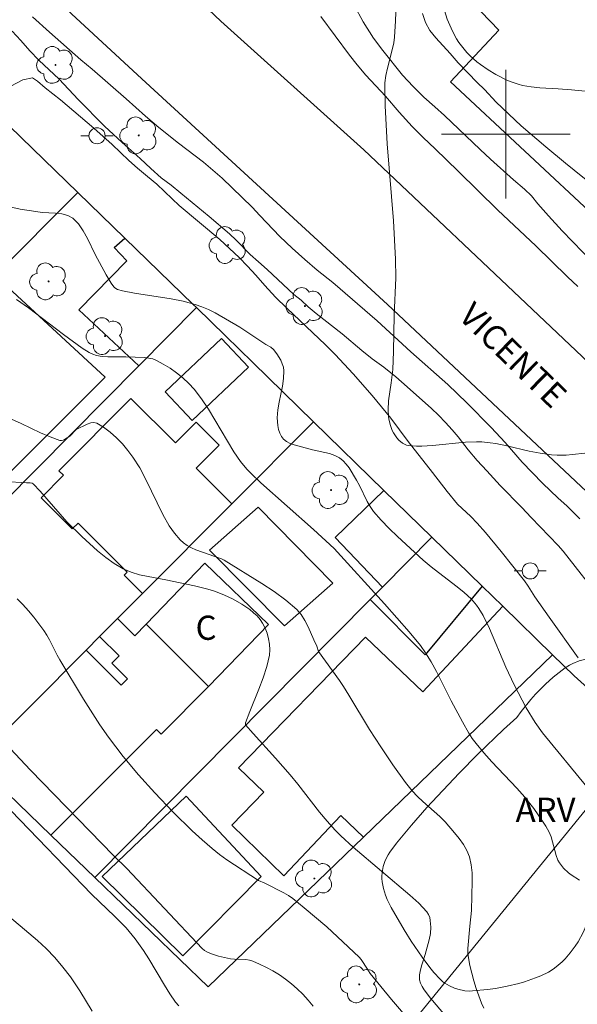
# Model space of a CAD drawing. Units: metres. Extents: x 278298 to 278813, y 1667683 to 1668248.
# Drawn here: x 278670 to 278704, y 1667846 to 1667907 of the extents above; entities that cross this region are included whole.
import ezdxf

# ---------------------------------------------------------------- set-up
doc = ezdxf.new("R2010")
doc.units = ezdxf.units.M
doc.header["$MEASUREMENT"] = 0
for name, color, linetype, lineweight, true_color in [('Arvores_Isoladas', 7, 'Continuous', 18, 0x00ff33), ('Curvas_Intermediarias', 7, 'Continuous', 9, 0x783c14), ('Curvas_Mestras', 7, 'Continuous', 20, 0x783c14), ('Topon_Vegetacao', 7, 'Continuous', 9, 0x00ff33), ('Vegetacao', 7, 'Orla8', 9, 0x00ff33)]:
    doc.layers.add(name, color=color, linetype=linetype, lineweight=lineweight, true_color=true_color)
for name, color, linetype, lineweight in [('Edificacoes', 7, 'Continuous', 30), ('Malha_Coordenadas', 7, 'Continuous', 15), ('Muro_Grade', 8, 'Continuous', 20), ('Pavimentacao_Asfaltica_S_Mfio', 10, 'Continuous', 15), ('Poste', 7, 'Continuous', 9), ('Topon_de_Vias', 7, 'Continuous', 9), ('Topon_Fundacao_Const_Ruinas', 7, 'Continuous', 9)]:
    doc.layers.add(name, color=color, linetype=linetype, lineweight=lineweight)
doc.styles.add('Arial', font='arial.ttf', dxfattribs={"height": 1.5})
doc.styles.get("Standard").update_dxf_attribs({"font": 'arial.ttf'})
doc.linetypes.add('Orla8', pattern='A,6,-0.5,["V",Standard,S=1,R=0,X=-0.5,Y=-1],-0.5,6,-0.5,["V",Standard,S=1,R=0,X=-0.5,Y=-1],-0.5', length=14)

# ---------------------------------------------------------------- blocks, each defined once
blk = doc.blocks.new('Poste')
at = {"layer": 'Poste'}
for points in [[(-0.5, 0), (-1, 0)], [(0.5, 0), (1, 0)]]:
    blk.add_lwpolyline(points, dxfattribs=at)
blk.add_lwpolyline([(0, 0.5, 1), (0, -0.5, 1)], format="xyb", close=True, dxfattribs=at)
blk = doc.blocks.new('Arvore')
at = {"layer": 'Arvores_Isoladas'}
blk.add_lwpolyline([(-0.718, 0.493, 0.872324), (-0.722, -0.551, 0.862983), (0.284, -0.827, 0.900105), (0.89, 0.029, 0.863155), (0.262, 0.861, 0.882486)], format="xyb", close=True, dxfattribs=at)
blk.add_circle((0, 0), 0.0286, dxfattribs=at)

msp = doc.modelspace()

# ---------------------------------------------------------------- linework, layer by layer
at = {"layer": 'Curvas_Intermediarias', "flags": 128}
for points, elevation in [([(278690.585, 1667908.008), (278691.141, 1667906.964), (278691.789, 1667905.965), (278692.356, 1667905.196), (278693.591, 1667903.66), (278694.245, 1667902.954), (278694.919, 1667902.304), (278695.586, 1667901.699), (278696.203, 1667901.168), (278698.422, 1667899.044), (278699.057, 1667898.457), (278700.491, 1667897.158), (278701.164, 1667896.596), (278701.607, 1667896.178), (278702, 1667895.672), (278702.66, 1667894.922), (278703.508, 1667893.998), (278705.428, 1667892.012)], 48), ([(278704.604, 1667876.125), (278703.793, 1667876.926), (278703.251, 1667877.412), (278702.284, 1667878.341), (278701.012, 1667879.65), (278699.957, 1667880.857), (278699.096, 1667881.784), (278697.593, 1667883.32), (278696.396, 1667884.466), (278694.114, 1667886.48), (278692.024, 1667888.417), (278689.25, 1667890.791), (278688.283, 1667891.568), (278687.516, 1667892.224), (278686.724, 1667892.931), (278685.976, 1667893.645), (278684.722, 1667894.947), (278684.248, 1667895.467), (278682.383, 1667897.272), (278681.223, 1667898.265), (278679.671, 1667899.443), (278678.455, 1667900.416), (278677.626, 1667901.109), (278676.416, 1667902.19), (278674.308, 1667904.031), (278673.604, 1667904.613), (278671.658, 1667906.332), (278670.61, 1667907.279)], 46), ([(278688.515, 1667907.298), (278690.298, 1667904.912), (278690.772, 1667904.3), (278691.314, 1667903.669), (278692.536, 1667902.357), (278693.372, 1667901.358), (278694.188, 1667900.477), (278694.868, 1667899.784), (278695.616, 1667899.084), (278697.037, 1667897.71), (278699.518, 1667895.287), (278701.874, 1667893.064), (278703.831, 1667891.153), (278704.473, 1667890.547)], 47), ([(278706.393, 1667896.053), (278704.243, 1667897.758), (278703.719, 1667898.208), (278702.484, 1667899.22), (278700.957, 1667900.526), (278699.398, 1667901.976), (278698.687, 1667902.776), (278698.232, 1667903.207), (278697.047, 1667904.432), (278696.542, 1667905.013), (278695.65, 1667905.981), (278695.294, 1667906.438), (278695.02, 1667906.925), (278694.826, 1667907.482)], 49), ([(278704.5, 1667867.49), (278702.696, 1667870.018), (278701.812, 1667871.291), (278701.386, 1667871.952), (278701.157, 1667872.272), (278699.724, 1667874.089), (278698.74, 1667875.276), (278698.23, 1667875.853), (278697.824, 1667876.274), (278697.01, 1667877.029), (278696.356, 1667877.825), (278695.458, 1667879.003), (278693.937, 1667880.932), (278692.858, 1667882.379), (278691.705, 1667883.776), (278690.52, 1667885.129), (278689.41, 1667886.319), (278688.812, 1667886.92), (278686.412, 1667889.194), (278685.708, 1667889.889), (278685.041, 1667890.597), (278684.486, 1667891.242), (278683.969, 1667891.812), (278683.439, 1667892.344), (278682.248, 1667893.453), (278679.724, 1667895.575), (278679.275, 1667895.976), (278678.327, 1667896.891), (278677.754, 1667897.379), (278677.131, 1667897.88), (278676.582, 1667898.368), (278675.547, 1667899.358), (278674.419, 1667900.366), (278672.344, 1667902.126), (278671.396, 1667902.865), (278670.916, 1667903.284), (278670.599, 1667903.491), (278670.007, 1667903.371), (278669.254, 1667902.976)], 44), ([(278705.031, 1667859.491), (278702.275, 1667862.848), (278701.821, 1667863.478), (278701.27, 1667864.4), (278700.519, 1667865.833), (278700.01, 1667866.911), (278698.993, 1667869.321), (278698.598, 1667870.132), (278698.339, 1667870.566), (278698.194, 1667870.771), (278697.864, 1667871.145), (278697.39, 1667871.569), (278696.893, 1667871.972), (278695.368, 1667873.151), (278694.88, 1667873.565), (278693.272, 1667875.027), (278692.754, 1667875.532), (278692.256, 1667876.051), (278691.783, 1667876.589), (278691.571, 1667876.882), (278691.392, 1667877.199), (278690.919, 1667878.2), (278690.738, 1667878.518), (278690.268, 1667879.281), (278690.094, 1667879.519), (278689.9, 1667879.73), (278689.683, 1667879.902), (278689.385, 1667880.058), (278689.058, 1667880.171), (278688.006, 1667880.411), (278686.865, 1667880.724), (278686.609, 1667880.811), (278686.38, 1667880.922), (278686.191, 1667881.068), (278686.062, 1667881.238), (278685.963, 1667881.444), (278685.89, 1667881.674), (278685.842, 1667881.918), (278685.809, 1667882.398), (278685.844, 1667882.883), (278685.926, 1667883.371), (278686.131, 1667884.35), (278686.202, 1667884.835), (278686.219, 1667885.312), (278686.188, 1667885.533), (278686.119, 1667885.752), (278686.02, 1667885.967), (278685.774, 1667886.375), (278685.576, 1667886.644), (278685.399, 1667886.771), (278685.105, 1667886.937), (278683.483, 1667888.025), (278681.955, 1667888.904), (278681.547, 1667889.11), (278681.131, 1667889.291), (278680.705, 1667889.438), (278679.969, 1667889.628), (278679.219, 1667889.777), (278676.941, 1667890.14), (278676.189, 1667890.284), (278675.893, 1667890.366), (278675.719, 1667890.461), (278675.651, 1667890.527), (278675.482, 1667890.757), (278675.186, 1667891.262), (278674.503, 1667892.523), (278674.017, 1667893.528), (278673.755, 1667894.005), (278673.459, 1667894.431), (278673.111, 1667894.781), (278672.8, 1667894.955), (278672.437, 1667895.052), (278672.039, 1667895.098), (278671.209, 1667895.142), (278670.811, 1667895.193), (278669.837, 1667895.35), (278669.198, 1667895.49)], 43), ([(278669.601, 1667889.738), (278670.347, 1667889.225), (278672.532, 1667887.556), (278673.69, 1667886.726), (278674.121, 1667886.448), (278674.346, 1667886.339), (278674.579, 1667886.261), (278674.929, 1667886.198), (278675.29, 1667886.17), (278676.398, 1667886.171), (278677.562, 1667886.129), (278677.823, 1667886.105), (278678.073, 1667886.053), (278678.307, 1667885.962), (278678.731, 1667885.732), (278679.151, 1667885.472), (278679.559, 1667885.184), (278679.949, 1667884.871), (278680.314, 1667884.535), (278680.645, 1667884.177), (278681.11, 1667883.578), (278681.535, 1667882.942), (278682.713, 1667880.944), (278683.119, 1667880.289), (278683.533, 1667879.687), (278683.919, 1667879.207), (278684.182, 1667878.935), (278684.793, 1667878.367), (278688.063, 1667875.47), (278689.343, 1667874.294), (278692.471, 1667870.851), (278694.005, 1667869.114), (278694.696, 1667868.262), (278695.01, 1667867.815), (278695.364, 1667867.241), (278695.692, 1667866.65), (278696.616, 1667864.835), (278697.316, 1667863.53), (278697.708, 1667862.83), (278697.922, 1667862.494), (278698.157, 1667862.172), (278698.635, 1667861.599), (278699.141, 1667861.046), (278700.694, 1667859.413), (278701.185, 1667858.847), (278701.735, 1667858.153), (278702.247, 1667857.428), (278702.481, 1667857.054), (278702.695, 1667856.672), (278702.813, 1667856.397), (278703.127, 1667855.221), (278703.242, 1667854.948), (278703.343, 1667854.772), (278703.595, 1667854.44), (278703.896, 1667854.15), (278704.06, 1667854.026), (278704.579, 1667853.703)], 42), ([(278698.635, 1667845.753), (278698.494, 1667846.058), (278698.159, 1667846.979), (278698.013, 1667847.45), (278697.771, 1667848.401), (278697.681, 1667848.879), (278697.65, 1667849.162), (278697.647, 1667849.449), (278697.761, 1667850.85), (278697.872, 1667851.823), (278697.924, 1667853.637), (278697.912, 1667854.156), (278697.859, 1667854.661), (278697.746, 1667855.145), (278697.586, 1667855.54), (278697.37, 1667855.919), (278697.111, 1667856.283), (278696.826, 1667856.636), (278696.236, 1667857.313), (278695.915, 1667857.651), (278694.857, 1667858.583), (278694.515, 1667858.902), (278694.198, 1667859.244), (278693.779, 1667859.766), (278692.986, 1667860.852), (278692.234, 1667861.969), (278691.529, 1667863.054), (278690.251, 1667865.188), (278689.919, 1667865.713), (278689.67, 1667866.083), (278688.37, 1667867.898), (278688.265, 1667868.216), (278688.077, 1667868.611), (278687.725, 1667869.427), (278687.529, 1667869.818), (278687.299, 1667870.179), (278687.019, 1667870.494), (278686.341, 1667871.072), (278685.613, 1667871.607), (278684.852, 1667872.111), (278682.517, 1667873.56), (278682.339, 1667873.646), (278680.756, 1667874.193), (278680.471, 1667874.322), (278680.205, 1667874.477), (278679.989, 1667874.638), (278679.785, 1667874.821), (278679.416, 1667875.237), (278679.102, 1667875.692), (278678.709, 1667876.39), (278677.652, 1667878.574), (278677.273, 1667879.281), (278676.846, 1667879.952), (278676.534, 1667880.367), (278676.188, 1667880.775), (278675.814, 1667881.162), (278675.421, 1667881.514), (278675.016, 1667881.818), (278674.608, 1667882.059), (278674.425, 1667882.102), (278674.223, 1667882.075), (278674.009, 1667882), (278673.326, 1667881.665), (278672.932, 1667881.246), (278672.603, 1667881.043), (278672.504, 1667880.999), (278672.406, 1667880.978), (278672.309, 1667880.989), (278671.707, 1667881.206), (278671.109, 1667881.469), (278669.91, 1667882.04), (278669.303, 1667882.302)], 41), ([(278694.259, 1667844.712), (278692.913, 1667846.3), (278691.588, 1667847.904), (278691.467, 1667848.07), (278691.143, 1667848.599), (278691.025, 1667848.766), (278690.889, 1667848.917), (278689.559, 1667850.177), (278688.879, 1667850.795), (278687.489, 1667851.992), (278686.777, 1667852.564), (278686.509, 1667852.754), (278686.225, 1667852.921), (278685.034, 1667853.509), (278684.651, 1667853.682), (278682.686, 1667854.953), (278682.213, 1667855.294), (278681.758, 1667855.657), (278681.135, 1667856.198), (278680.525, 1667856.758), (278679.343, 1667857.919), (278678.201, 1667859.119), (278677.198, 1667860.229), (278676.236, 1667861.377), (278675.776, 1667861.966), (278675.332, 1667862.567), (278674.794, 1667863.344), (278673.77, 1667864.938), (278672.297, 1667867.37), (278672.128, 1667867.671), (278671.668, 1667868.606), (278671.501, 1667868.907), (278671.312, 1667869.193), (278670.686, 1667870.019), (278670.355, 1667870.421), (278670.008, 1667870.807), (278669.643, 1667871.17)], 39), ([(278668.899, 1667862.201), (278670.477, 1667860.53), (278675.636, 1667855.24), (278676.463, 1667854.415), (278681.148, 1667849.457), (278681.287, 1667849.343), (278681.438, 1667849.249), (278681.666, 1667849.145), (278682.154, 1667848.987), (278682.912, 1667848.821), (278683.143, 1667848.79), (278683.851, 1667848.768), (278684.079, 1667848.738), (278684.296, 1667848.674), (278684.714, 1667848.492), (278685.131, 1667848.289), (278685.541, 1667848.065), (278685.939, 1667847.821), (278686.322, 1667847.557), (278686.683, 1667847.275), (278687.044, 1667846.958), (278687.393, 1667846.619), (278687.725, 1667846.261), (278688.038, 1667845.885)], 38), ([(278669.275, 1667858.007), (278674.275, 1667852.827), (278675.718, 1667851.448), (278676.418, 1667850.74), (278676.985, 1667850.062), (278677.497, 1667849.341), (278677.836, 1667848.81), (278678.801, 1667847.177), (278679.137, 1667846.646), (278679.497, 1667846.134), (278679.69, 1667845.907)], 37), ([(278668.638, 1667851.885), (278670.913, 1667849.955), (278671.46, 1667849.451), (278671.995, 1667848.896), (278672.493, 1667848.306), (278672.965, 1667847.695), (278673.545, 1667846.841), (278674.304, 1667845.567)], 36)]:
    msp.add_lwpolyline(points, dxfattribs=dict(at, elevation=elevation))
at = {"layer": 'Curvas_Mestras', "flags": 128}
for points, elevation in [([(278669.336, 1667906.386), (278669.872, 1667905.823), (278670.434, 1667905.173), (278671.007, 1667904.597), (278672.261, 1667903.403), (278673.44, 1667902.158), (278675.087, 1667900.494), (278676.172, 1667899.481), (278677.294, 1667898.493), (278677.962, 1667897.861), (278678.604, 1667897.292), (278679.209, 1667896.836), (278679.826, 1667896.342), (278681.572, 1667894.891), (278682.832, 1667893.815), (278683.256, 1667893.415), (278684.129, 1667892.539), (278684.634, 1667892.07), (278685.171, 1667891.595), (278686.848, 1667890.05), (278687.291, 1667889.694), (278687.721, 1667889.287), (278688.233, 1667888.862), (278689.841, 1667887.611), (278691.057, 1667886.579), (278691.712, 1667886.06), (278692.429, 1667885.529), (278693.165, 1667884.941), (278693.876, 1667884.328), (278695.379, 1667882.983), (278695.821, 1667882.565), (278696.258, 1667882.114), (278696.676, 1667881.657), (278697.044, 1667881.213), (278697.674, 1667880.406), (278698.217, 1667879.749), (278698.834, 1667879.105), (278699.652, 1667878.198), (278700.999, 1667876.835), (278701.572, 1667876.211), (278703.258, 1667874.467), (278703.559, 1667874.125), (278706.041, 1667870.975)], 45), ([(278696.692, 1667844.76), (278695.458, 1667846.226), (278695.382, 1667846.299), (278694.933, 1667846.901), (278694.801, 1667847.1), (278694.701, 1667847.304), (278694.651, 1667847.515), (278694.652, 1667847.82), (278694.703, 1667848.132), (278694.786, 1667848.45), (278694.987, 1667849.091), (278695.236, 1667850), (278695.323, 1667850.394), (278695.34, 1667850.787), (278695.315, 1667851.195), (278695.275, 1667851.391), (278695.206, 1667851.571), (278695.103, 1667851.726), (278694.594, 1667852.263), (278694.043, 1667852.776), (278692.28, 1667854.25), (278690.522, 1667855.755), (278689.755, 1667856.446), (278689.395, 1667856.813), (278688.908, 1667857.361), (278688.441, 1667857.928), (278687.078, 1667859.664), (278686.61, 1667860.231), (278685.695, 1667861.267), (278684.303, 1667862.801), (278683.838, 1667863.34), (278683.828, 1667863.392), (278683.841, 1667863.473), (278684.099, 1667864.172), (278684.669, 1667865.563), (278684.937, 1667866.26), (278685.163, 1667866.959), (278685.324, 1667867.663), (278685.352, 1667867.995), (278685.332, 1667868.338), (278685.269, 1667868.685), (278685.172, 1667869.024), (278685.047, 1667869.349), (278684.901, 1667869.648), (278684.748, 1667869.883), (278684.556, 1667870.101), (278684.338, 1667870.302), (278684.101, 1667870.49), (278683.612, 1667870.83), (278683.072, 1667871.149), (278682.498, 1667871.419), (278681.907, 1667871.64), (278681.501, 1667871.764), (278680.673, 1667871.963), (278678.881, 1667872.35), (278677.785, 1667872.543), (278677.246, 1667872.659), (278676.727, 1667872.814), (278676.236, 1667873.026), (278675.683, 1667873.351), (278675.153, 1667873.728), (278674.643, 1667874.144), (278673.663, 1667875.037), (278672.742, 1667875.937), (278672.318, 1667876.41), (278671.077, 1667877.851), (278670.645, 1667878.299), (278670.591, 1667878.335), (278670.456, 1667878.359), (278670.237, 1667878.359), (278668.88, 1667878.434)], 40)]:
    msp.add_lwpolyline(points, dxfattribs=dict(at, elevation=elevation))
at = {"layer": 'Edificacoes', "flags": 128}
for points in [[(278696.562, 1667903.243), (278705.813, 1667894.649), (278709.338, 1667898.444), (278711.555, 1667896.385), (278715.158, 1667900.263), (278713.5, 1667901.802), (278718.744, 1667907.447), (278719.18, 1667907.042), (278719.708, 1667907.61), (278718.909, 1667908.352), (278719.876, 1667909.393), (278711.239, 1667917.417), (278712.302, 1667918.561), (278704.056, 1667926.835), (278701.384, 1667923.911), (278702.912, 1667922.425), (278699.839, 1667919.366), (278699.162, 1667919.994), (278692.97, 1667913.328), (278699.581, 1667906.451)], [(278680.795, 1667889.233), (278677.208, 1667885.616), (278673.482, 1667889.09), (278676.472, 1667892.141), (278675.685, 1667892.974), (278676.34, 1667893.55), (278680.593, 1667889.429)], [(278675.115, 1667884.908), (278668.264, 1667891.218), (278659.557, 1667882.489), (278662.415, 1667880.182), (278661.981, 1667879.929), (278666.876, 1667875.194), (278668.814, 1667877.149), (278668.077, 1667877.9)], [(278682.344, 1667887.316), (278678.839, 1667884.006), (278680.517, 1667882.228), (278684.023, 1667885.538)], [(278682.994, 1667877.057), (278677.444, 1667871.492), (278676.296, 1667872.638), (278676.481, 1667872.824), (278673.437, 1667875.86), (278673.074, 1667875.496), (278671.135, 1667877.43), (278672.532, 1667878.83), (278672.247, 1667879.115), (278676.714, 1667883.594), (278679.481, 1667880.833), (278680.775, 1667882.13), (278682.21, 1667880.698), (278680.781, 1667879.265)], [(278692.433, 1667877.892), (278689.401, 1667874.968), (278692.344, 1667871.884), (278695.419, 1667874.983)], [(278684.613, 1667876.859), (278689.269, 1667872.14), (278686.263, 1667869.485), (278681.606, 1667874.172)], [(278698.542, 1667871.939), (278694.998, 1667867.677), (278691.577, 1667871.111), (278692.344, 1667871.884), (278695.419, 1667874.983)], [(278681.544, 1667865.72), (278685.254, 1667869.565), (278681.315, 1667873.365), (278677.668, 1667869.585)], [(278691.284, 1667868.786), (278683.403, 1667860.679), (278684.973, 1667859.153), (278682.981, 1667857.104), (278686.211, 1667853.964), (278689.753, 1667857.707), (278691.162, 1667856.366), (278702.907, 1667867.686), (278699.815, 1667870.698), (278694.855, 1667865.384)], [(278667.02, 1667861.041), (278673.935, 1667867.974), (278676.118, 1667865.797), (278676.511, 1667866.191), (278675.536, 1667867.163), (278675.984, 1667867.613), (278674.777, 1667868.818), (278675.893, 1667869.937), (278676.958, 1667868.874), (278677.668, 1667869.585), (278681.544, 1667865.72), (278678.595, 1667862.764), (278678.299, 1667863.059), (278671.748, 1667856.491)], [(278674.942, 1667853.928), (278679.945, 1667848.996), (278684.815, 1667853.936), (278680.155, 1667858.903)]]:
    msp.add_lwpolyline(points, close=True, dxfattribs=at)
at = {"layer": 'Malha_Coordenadas', "flags": 128}
for points in [[(278700, 1667904), (278700, 1667896)], [(278704, 1667900), (278696, 1667900)]]:
    msp.add_lwpolyline(points, dxfattribs=at)
at = {"layer": 'Muro_Grade', "flags": 128}
for points in [[(278644.607, 1667882.49), (278648.051, 1667885.776), (278649.024, 1667886.704), (278666.345, 1667903.235), (278673.416, 1667896.383)], [(278673.416, 1667896.383), (278668.264, 1667891.218), (278659.557, 1667882.489), (278656.806, 1667879.731), (278655.347, 1667878.268), (278652.26, 1667875.174)], [(278673.416, 1667896.383), (278676.34, 1667893.55), (278680.593, 1667889.429), (278680.795, 1667889.233)], [(278659.753, 1667868.01), (278662.37, 1667870.649), (278666.876, 1667875.194), (278668.814, 1667877.149), (278677.208, 1667885.616), (278680.795, 1667889.233)], [(278688.069, 1667882.144), (278684.282, 1667885.835), (278682.595, 1667887.479), (278680.795, 1667889.233)], [(278667.02, 1667861.041), (278673.935, 1667867.974), (278674.777, 1667868.818), (278675.893, 1667869.937), (278677.444, 1667871.492), (278682.994, 1667877.057), (278688.069, 1667882.144)], [(278688.069, 1667882.144), (278692.433, 1667877.892), (278695.419, 1667874.983)], [(278674.47, 1667853.872), (278691.577, 1667871.111), (278692.344, 1667871.884), (278695.419, 1667874.983)], [(278695.419, 1667874.983), (278698.542, 1667871.939), (278699.815, 1667870.698), (278702.907, 1667867.686)], [(278702.907, 1667867.686), (278691.162, 1667856.366), (278681.526, 1667847.081), (278674.47, 1667853.872)], [(278708.585, 1667862.49), (278704.252, 1667866.375), (278702.907, 1667867.686)], [(278704.559, 1667821.473), (278696.043, 1667829.054), (278688.036, 1667836.165), (278687.507, 1667836.652), (278708.585, 1667862.49)], [(278667.02, 1667861.041), (278671.748, 1667856.491), (278674.47, 1667853.872)]]:
    msp.add_lwpolyline(points, dxfattribs=at)
at = {"layer": 'Pavimentacao_Asfaltica_S_Mfio', "flags": 128}
for points in [[(278632.949, 1667953.809), (278648.051, 1667938.952), (278662.263, 1667925.985), (278682.297, 1667907.005), (278691.194, 1667899.029), (278713.681, 1667877.77), (278730.413, 1667861.932), (278743.919, 1667847.9), (278752.336, 1667838.051), (278760.192, 1667828.227), (278768.026, 1667817.562), (278775.606, 1667807.362), (278783.314, 1667796.727), (278792.04, 1667784.14), (278796.376, 1667778.024)], [(278796.395, 1667768.311), (278793.17, 1667772.757), (278782.935, 1667786.761), (278772.351, 1667801.385), (278763.413, 1667813.409), (278753.909, 1667825.987), (278745.545, 1667836.772), (278738.988, 1667844.397), (278735.116, 1667848.469), (278730.143, 1667853.526), (278721.179, 1667862.03), (278708.813, 1667874.268), (278692.648, 1667889.426), (278677.398, 1667903.441), (278662.903, 1667916.809), (278648.656, 1667930.273), (278635.228, 1667942.75)]]:
    msp.add_lwpolyline(points, dxfattribs=at)
at = {"layer": 'Vegetacao', "flags": 128}
for points in [[(278629.195, 1667954.8), (278629.245, 1667955.249), (278629.28, 1667955.476), (278629.345, 1667955.814), (278629.428, 1667956.225), (278629.553, 1667956.786), (278629.632, 1667957.059), (278629.788, 1667957.447), (278629.887, 1667957.626), (278630.013, 1667957.811), (278630.309, 1667958.157), (278630.647, 1667958.478), (278631.367, 1667959.074), (278631.941, 1667959.525), (278632.245, 1667959.726), (278632.563, 1667959.893), (278632.728, 1667959.96), (278633.462, 1667960.2), (278633.84, 1667960.3), (278634.415, 1667960.416), (278634.991, 1667960.478), (278635.277, 1667960.484), (278635.692, 1667960.47), (278636.528, 1667960.39), (278637.364, 1667960.255), (278639.02, 1667959.9), (278639.622, 1667959.73), (278640.015, 1667959.584), (278640.771, 1667959.233), (278641.453, 1667958.868), (278641.772, 1667958.653), (278642.042, 1667958.398), (278642.152, 1667958.25), (278642.446, 1667957.771), (278642.991, 1667956.77), (278643.489, 1667955.729), (278643.799, 1667955.022), (278644.38, 1667953.601), (278644.456, 1667953.392), (278644.577, 1667952.96), (278644.845, 1667951.63), (278645.029, 1667950.987), (278645.157, 1667950.681), (278645.841, 1667949.325), (278646.214, 1667948.656), (278646.823, 1667947.683), (278647.269, 1667947.067), (278647.506, 1667946.773), (278647.88, 1667946.349), (278648.778, 1667945.423), (278649.392, 1667944.82), (278650.654, 1667943.64), (278651.949, 1667942.488), (278654.587, 1667940.226), (278656.557, 1667938.527), (278658.312, 1667937.017), (278661.86, 1667934.04), (278663.613, 1667932.528), (278664.475, 1667931.756), (278666.397, 1667929.956), (278670.165, 1667926.272), (278672.065, 1667924.451), (278673.031, 1667923.559), (278673.514, 1667923.148), (278673.77, 1667922.954), (278674.168, 1667922.693), (278674.579, 1667922.478), (278674.787, 1667922.394), (278674.916, 1667922.355), (278675.193, 1667922.317), (278675.483, 1667922.326), (278675.86, 1667922.404), (278676.032, 1667922.469), (278676.641, 1667922.78), (278677.036, 1667923.019), (278677.815, 1667923.539), (278678.694, 1667924.116), (278682.121, 1667926.191), (278683.832, 1667927.221), (278684.256, 1667927.5), (278684.813, 1667927.893), (278685.094, 1667928.072), (278685.527, 1667928.288), (278685.752, 1667928.362), (278685.965, 1667928.403), (278686.117, 1667928.417), (278686.433, 1667928.411), (278686.786, 1667928.346), (278687.108, 1667928.217), (278687.249, 1667928.128), (278687.947, 1667927.59), (278688.405, 1667927.217), (278689.309, 1667926.442), (278690.198, 1667925.639), (278691.959, 1667923.993), (278693.284, 1667922.77), (278694.042, 1667922.111), (278695.607, 1667920.809), (278696.748, 1667919.813), (278697.457, 1667919.122), (278697.789, 1667918.765), (278698.252, 1667918.212), (278698.378, 1667918.015), (278698.444, 1667917.87), (278698.537, 1667917.554), (278698.567, 1667917.387), (278698.597, 1667917.042), (278698.594, 1667916.693), (278698.523, 1667916.034), (278698.498, 1667915.92), (278698.412, 1667915.698), (278698.289, 1667915.485), (278697.988, 1667915.069), (278697.763, 1667914.755), (278697.666, 1667914.593), (278697.403, 1667914.126), (278696.854, 1667913.196), (278696.466, 1667912.491), (278696.142, 1667911.769), (278696.017, 1667911.399), (278695.942, 1667911.115), (278695.84, 1667910.521), (278695.808, 1667910.116), (278695.809, 1667909.573), (278695.829, 1667909.305), (278695.92, 1667908.72), (278696.089, 1667908.022), (278696.191, 1667907.67), (278696.366, 1667907.144), (278696.689, 1667906.383), (278696.947, 1667905.909), (278697.091, 1667905.685), (278697.325, 1667905.37), (278697.592, 1667905.067), (278697.786, 1667904.871), (278698.206, 1667904.498), (278698.43, 1667904.322), (278698.9, 1667903.992), (278699.391, 1667903.696), (278700.063, 1667903.361), (278700.399, 1667903.222), (278700.78, 1667903.096), (278701.041, 1667903.03), (278701.577, 1667902.935), (278702.128, 1667902.877), (278703.247, 1667902.815), (278704.079, 1667902.761), (278705.151, 1667902.656), (278707.306, 1667902.439), (278708.918, 1667902.302), (278710.518, 1667902.222), (278711.31, 1667902.212), (278711.433, 1667902.225), (278711.667, 1667902.309), (278711.889, 1667902.449), (278712.301, 1667902.783), (278712.519, 1667902.976), (278712.921, 1667903.407), (278713.226, 1667903.727), (278713.946, 1667904.427), (278714.337, 1667904.735), (278715.104, 1667905.228), (278715.505, 1667905.444), (278715.921, 1667905.62), (278716.134, 1667905.688), (278717.15, 1667905.945), (278717.671, 1667906.05), (278718.456, 1667906.167), (278719.234, 1667906.222), (278719.616, 1667906.222), (278719.807, 1667906.207), (278720.191, 1667906.12), (278720.568, 1667905.972), (278720.808, 1667905.847), (278721.243, 1667905.554), (278721.42, 1667905.404), (278721.754, 1667905.065), (278722.06, 1667904.688), (278722.246, 1667904.424), (278722.568, 1667903.885), (278722.647, 1667903.694), (278722.699, 1667903.408), (278722.7, 1667903.262), (278722.67, 1667903.05), (278722.64, 1667902.952), (278722.303, 1667902.18), (278721.491, 1667900.665), (278721.103, 1667899.898), (278720.931, 1667899.508), (278720.401, 1667898.177), (278720.061, 1667897.283), (278719.417, 1667895.484), (278718.966, 1667894.125), (278718.751, 1667893.443), (278718.655, 1667893.157), (278718.451, 1667892.545), (278718.357, 1667892.093), (278718.357, 1667891.814), (278718.383, 1667891.685), (278718.459, 1667891.509), (278718.693, 1667891.178), (278718.875, 1667890.965), (278719.291, 1667890.553), (278720.007, 1667889.973), (278720.519, 1667889.609), (278721.538, 1667888.925), (278721.682, 1667888.835), (278721.987, 1667888.684), (278722.965, 1667888.334), (278723.442, 1667888.136), (278723.665, 1667888.012), (278725.268, 1667886.999), (278726.035, 1667886.443), (278726.513, 1667886.041), (278726.738, 1667885.828), (278727.055, 1667885.493), (278727.276, 1667885.217), (278727.413, 1667885.02), (278727.665, 1667884.601), (278727.895, 1667884.159), (278728.323, 1667883.247), (278728.645, 1667882.582), (278728.999, 1667881.972), (278729.197, 1667881.7), (278729.527, 1667881.345), (278729.702, 1667881.228), (278729.837, 1667881.174), (278730.143, 1667881.116), (278730.309, 1667881.108), (278730.655, 1667881.13), (278731.005, 1667881.188), (278731.645, 1667881.367), (278731.777, 1667881.421), (278732.027, 1667881.569), (278732.262, 1667881.758), (278732.714, 1667882.189), (278733.064, 1667882.498), (278733.251, 1667882.629), (278734.46, 1667883.403), (278735.082, 1667883.75), (278735.504, 1667883.935), (278735.717, 1667884.009), (278736.04, 1667884.09), (278736.289, 1667884.123), (278736.463, 1667884.13), (278736.82, 1667884.112), (278737.362, 1667884.011), (278737.714, 1667883.904), (278737.939, 1667883.817), (278738.349, 1667883.616), (278738.522, 1667883.502), (278738.844, 1667883.212), (278739.128, 1667882.86), (278739.291, 1667882.603), (278739.388, 1667882.427), (278739.549, 1667882.071), (278739.735, 1667881.569), (278740.072, 1667880.54), (278740.269, 1667879.84), (278740.497, 1667878.895), (278740.596, 1667878.419), (278740.781, 1667877.349), (278740.842, 1667876.87), (278740.921, 1667875.903), (278741.007, 1667872.977), (278741.066, 1667872.008), (278741.115, 1667871.528), (278741.221, 1667870.813), (278741.502, 1667869.319), (278741.676, 1667868.569), (278741.893, 1667867.836), (278742.022, 1667867.481), (278742.33, 1667866.802), (278742.513, 1667866.482), (278742.828, 1667866.033), (278743.503, 1667865.22), (278743.973, 1667864.691), (278744.954, 1667863.659), (278746.501, 1667862.161), (278749.713, 1667859.233), (278751.29, 1667857.743), (278752.053, 1667856.979), (278753.149, 1667855.798), (278753.575, 1667855.282), (278753.842, 1667854.923), (278754.341, 1667854.178), (278754.808, 1667853.407), (278755.696, 1667851.83), (278756.378, 1667850.661), (278756.685, 1667850.182), (278757.319, 1667849.227), (278757.774, 1667848.504), (278758.174, 1667847.761), (278758.343, 1667847.38), (278758.568, 1667846.73), (278758.652, 1667846.386), (278758.716, 1667845.867), (278758.705, 1667845.533), (278758.68, 1667845.371), (278758.615, 1667845.14), (278758.425, 1667844.668), (278758.28, 1667844.352), (278757.953, 1667843.724), (278757.772, 1667843.413), (278757.38, 1667842.802), (278756.956, 1667842.212), (278756.659, 1667841.835), (278756.04, 1667841.127), (278755.76, 1667840.846), (278755.139, 1667840.322), (278754.69, 1667840.005), (278754.379, 1667839.81), (278753.739, 1667839.467), (278753.008, 1667839.165), (278752.73, 1667839.083), (278752.537, 1667839.04), (278752.138, 1667838.984), (278751.521, 1667838.966), (278751.11, 1667838.994), (278750.842, 1667839.03), (278750.33, 1667839.138), (278749.876, 1667839.286), (278749.648, 1667839.382), (278749.313, 1667839.552), (278748.84, 1667839.859), (278748.559, 1667840.096), (278748.432, 1667840.223), (278748.261, 1667840.425), (278748, 1667840.792), (278747.835, 1667841.049), (278747.529, 1667841.586), (278747.122, 1667842.437), (278746.884, 1667843.023), (278746.478, 1667844.206), (278746.381, 1667844.55), (278746.233, 1667845.255), (278746.157, 1667845.732), (278746.036, 1667846.697), (278745.945, 1667847.419), (278745.829, 1667848.131), (278745.756, 1667848.48), (278745.619, 1667848.994), (278745.55, 1667849.182), (278745.36, 1667849.543), (278745.117, 1667849.882), (278744.934, 1667850.093), (278744.545, 1667850.478), (278744.244, 1667850.705), (278744.024, 1667850.834), (278743.559, 1667851.067), (278743.041, 1667851.334), (278740.429, 1667852.775), (278739.606, 1667853.307), (278739.218, 1667853.6), (278739.026, 1667853.772), (278738.691, 1667854.169), (278737.828, 1667855.517), (278737.599, 1667855.87), (278737.156, 1667856.59), (278736.9, 1667856.916), (278736.753, 1667857.063), (278735.399, 1667858.236), (278734.472, 1667858.995), (278732.587, 1667860.486), (278730.471, 1667862.169), (278721.283, 1667869.654), (278716.714, 1667873.427), (278715.137, 1667874.767), (278712.022, 1667877.491), (278709.675, 1667879.521), (278709.481, 1667879.701), (278709.097, 1667880.095), (278708.796, 1667880.357), (278708.583, 1667880.486), (278708.47, 1667880.53), (278708.294, 1667880.566), (278707.932, 1667880.584), (278707.193, 1667880.554), (278706.439, 1667880.461), (278704.907, 1667880.209), (278704.14, 1667880.112), (278703.758, 1667880.084), (278703.191, 1667880.078), (278702.842, 1667880.099), (278702.148, 1667880.192), (278701.456, 1667880.331), (278700.073, 1667880.655), (278699.38, 1667880.795), (278699.033, 1667880.849), (278698.51, 1667880.902), (278698.174, 1667880.914), (278697.496, 1667880.894), (278695.449, 1667880.684), (278694.78, 1667880.643), (278694.451, 1667880.64), (278693.965, 1667880.668), (278693.836, 1667880.695), (278693.59, 1667880.818), (278693.367, 1667881.008), (278693.235, 1667881.157), (278693.023, 1667881.468), (278692.951, 1667881.608), (278692.837, 1667881.911), (278692.759, 1667882.236), (278692.725, 1667882.458), (278692.697, 1667882.898), (278692.723, 1667883.449), (278692.883, 1667884.558), (278692.982, 1667885.392), (278693.031, 1667886.513), (278693.073, 1667888.757), (278693.166, 1667891.084), (278693.161, 1667892.246), (278693.02, 1667894.628), (278692.641, 1667899.391), (278692.546, 1667900.976), (278692.514, 1667901.767), (278692.491, 1667902.954), (278692.498, 1667903.182), (278692.554, 1667903.637), (278692.651, 1667904.09), (278692.892, 1667904.991), (278693.041, 1667905.67), (278693.082, 1667906.012), (278693.158, 1667907.028), (278693.181, 1667907.545), (278693.17, 1667908.308), (278693.118, 1667908.798), (278693.075, 1667909.034), (278692.985, 1667909.375), (278692.939, 1667909.5), (278692.807, 1667909.75), (278692.565, 1667910.069), (278692.421, 1667910.215), (278692.185, 1667910.407), (278691.93, 1667910.557), (278691.8, 1667910.613), (278691.602, 1667910.669), (278690.902, 1667910.78), (278690.427, 1667910.833), (278689.458, 1667910.896), (278688.472, 1667910.918), (278686.479, 1667910.905), (278684.996, 1667910.912), (278684.686, 1667910.847), (278684.049, 1667910.759), (278682.773, 1667910.55), (278681.817, 1667910.417), (278681.182, 1667910.365), (278680.865, 1667910.356), (278680.392, 1667910.367), (278679.955, 1667910.402), (278679.073, 1667910.533), (278678.196, 1667910.735), (278677.622, 1667910.906), (278677.247, 1667911.035), (278676.52, 1667911.324), (278676.24, 1667911.457), (278675.698, 1667911.78), (278675.185, 1667912.163), (278674.861, 1667912.444), (278674.26, 1667913.045), (278673.705, 1667913.666), (278672.633, 1667914.95), (278669.519, 1667918.909), (278668.44, 1667920.185), (278667.881, 1667920.801), (278667.008, 1667921.691), (278666.295, 1667922.354), (278665.804, 1667922.782), (278664.792, 1667923.608), (278664.271, 1667924.007), (278663.209, 1667924.778), (278662.123, 1667925.517), (278661.391, 1667925.994), (278659.915, 1667926.913), (278659.551, 1667927.117), (278658.782, 1667927.46), (278656.361, 1667928.295), (278655.594, 1667928.627), (278655.232, 1667928.822), (278654.722, 1667929.164), (278654.059, 1667929.713), (278653.632, 1667930.103), (278652.812, 1667930.931), (278652.415, 1667931.364), (278651.645, 1667932.26), (278649.429, 1667935.028), (278649.187, 1667935.345), (278648.743, 1667936.015), (278648.467, 1667936.479), (278647.93, 1667937.419), (278647.513, 1667938.108), (278647.056, 1667938.758), (278646.806, 1667939.061), (278646.394, 1667939.482), (278645.556, 1667940.214), (278644.98, 1667940.688), (278643.793, 1667941.604), (278643.184, 1667942.048), (278641.941, 1667942.908), (278640.675, 1667943.736), (278638.111, 1667945.314), (278637.679, 1667945.561), (278636.785, 1667946.006), (278635.865, 1667946.406), (278634, 1667947.159), (278633.083, 1667947.556), (278632.634, 1667947.77), (278631.978, 1667948.117), (278631.69, 1667948.296), (278631.322, 1667948.573), (278631.147, 1667948.726), (278630.784, 1667949.1), (278630.473, 1667949.507), (278630.342, 1667949.72), (278630.171, 1667950.041), (278629.879, 1667950.721), (278629.64, 1667951.434), (278629.25, 1667952.885), (278629.164, 1667953.356), (278629.137, 1667953.786), (278629.143, 1667954), (278629.173, 1667954.317)], [(278700.955, 1667864.175), (278701.564, 1667864.922), (278701.856, 1667865.243), (278702.471, 1667865.859), (278702.954, 1667866.29), (278703.7, 1667866.877), (278703.965, 1667867.047), (278704.158, 1667867.147), (278704.571, 1667867.314), (278705.054, 1667867.435), (278705.527, 1667867.474), (278705.75, 1667867.459), (278705.979, 1667867.415), (278706.447, 1667867.249), (278706.905, 1667867.001), (278707.192, 1667866.802), (278707.372, 1667866.659), (278707.692, 1667866.357), (278707.857, 1667866.164), (278708.142, 1667865.73), (278708.381, 1667865.25), (278708.773, 1667864.251), (278708.974, 1667863.658), (278709.06, 1667863.353), (278709.162, 1667862.892), (278709.22, 1667862.429), (278709.23, 1667862.2), (278709.226, 1667861.943), (278709.185, 1667861.422), (278709.1, 1667860.9), (278709.022, 1667860.556), (278708.817, 1667859.891), (278708.695, 1667859.58), (278708.408, 1667858.972), (278707.412, 1667857.198), (278707.09, 1667856.644), (278706.421, 1667855.549), (278706.129, 1667854.984), (278706.005, 1667854.692), (278705.896, 1667854.385), (278705.715, 1667853.753), (278705.284, 1667851.812), (278705.105, 1667851.186), (278704.996, 1667850.882), (278704.803, 1667850.443), (278704.489, 1667849.877), (278704.309, 1667849.597), (278704.012, 1667849.19), (278703.684, 1667848.809), (278703.51, 1667848.632), (278703.142, 1667848.312), (278702.949, 1667848.172), (278702.648, 1667847.992), (278702.176, 1667847.765), (278701.847, 1667847.629), (278701.16, 1667847.39), (278700.806, 1667847.288), (278700.085, 1667847.114), (278699.356, 1667846.981), (278698.872, 1667846.912), (278697.926, 1667846.822), (278697.772, 1667846.817), (278697.453, 1667846.839), (278697.021, 1667846.93), (278696.808, 1667847), (278696.503, 1667847.133), (278696.224, 1667847.299), (278696.096, 1667847.394), (278695.925, 1667847.549), (278695.533, 1667847.977), (278695.282, 1667848.278), (278694.801, 1667848.911), (278694.126, 1667849.918), (278693.7, 1667850.612), (278692.889, 1667852.003), (278692.632, 1667852.51), (278692.525, 1667852.778), (278692.398, 1667853.189), (278692.324, 1667853.601), (278692.31, 1667853.803), (278692.311, 1667853.966), (278692.344, 1667854.301), (278692.396, 1667854.555), (278692.517, 1667854.927), (278692.688, 1667855.272), (278692.792, 1667855.428), (278693.224, 1667855.999), (278694.141, 1667857.115), (278695.108, 1667858.204), (278697.102, 1667860.331), (278698.259, 1667861.521), (278699.858, 1667863.053), (278700.679, 1667863.794)]]:
    msp.add_lwpolyline(points, close=True, dxfattribs=at)

# ---------------------------------------------------------------- block references
at = {"layer": 'Arvores_Isoladas'}
for p in [(278672.032, 1667904.298), (278677.206, 1667899.925), (278682.752, 1667893.121), (278671.603, 1667890.861), (278687.528, 1667889.331), (278675.113, 1667887.467), (278689.15, 1667877.911), (278688.114, 1667853.804), (278690.903, 1667847.23)]:
    msp.add_blockref('Arvore', p, dxfattribs=at)
at = {"layer": 'Poste'}
for p in [(278674.614, 1667899.9), (278701.521, 1667872.892)]:
    msp.add_blockref('Poste', p, dxfattribs=at)

# ---------------------------------------------------------------- texts
at = {"layer": 'Topon_de_Vias', "style": 'Arial'}
msp.add_text('VICENTE', height=1.5, rotation=315.82312, dxfattribs=at).set_placement((278696.99, 1667888.606))
at = {"layer": 'Topon_Fundacao_Const_Ruinas', "style": 'Arial'}
msp.add_text('C', height=1.5, dxfattribs=at).set_placement((278680.732, 1667868.616))
at = {"layer": 'Topon_Vegetacao', "style": 'Arial'}
msp.add_text('ARV', height=1.5, dxfattribs=at).set_placement((278700.614, 1667857.32))

doc.saveas('drawing.dxf')
